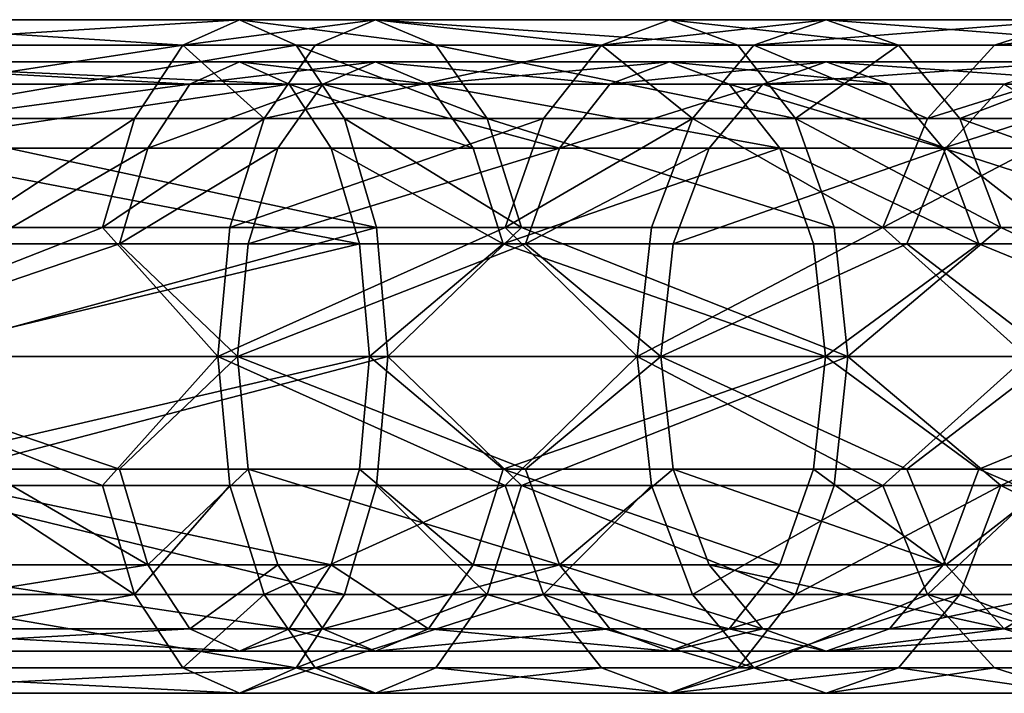
# Model space of a CAD drawing. Extents: x -475 to 85, y -56 to 321.
# Drawn here: x -107 to -72, y 94 to 118 of the extents above; entities that cross this region are included whole.
import ezdxf

# ---------------------------------------------------------------- set-up
doc = ezdxf.new("R2010")
doc.units = 0
doc.header["$MEASUREMENT"] = 0

msp = doc.modelspace()

# ---------------------------------------------------------------- linework, layer by layer
for points in [[(-100.834152, 117.082367, -1309.796997), (-114.915947, 117.995781, -1320.830933), (-116.510963, 117.082413, -1316.524902)], [(-98.811745, 117.99575, -1313.919922), (-114.915947, 117.995781, -1320.830933), (-100.834152, 117.082367, -1309.796997)], [(-98.811745, 117.99575, -1313.919922), (-113.320953, 117.082367, -1325.137939), (-114.915947, 117.995781, -1320.830933)], [(-96.789352, 117.082329, -1318.042969), (-113.320953, 117.082367, -1325.137939), (-98.811745, 117.99575, -1313.919922)], [(-93.965248, 117.995743, -1311.447998), (-98.811745, 117.99575, -1313.919922), (-100.834152, 117.082367, -1309.796997)], [(-93.965248, 117.995743, -1311.447998), (-100.834152, 117.082367, -1309.796997), (-96.116356, 117.082367, -1307.390015)], [(-91.814255, 117.082321, -1315.505005), (-98.811745, 117.99575, -1313.919922), (-93.965248, 117.995743, -1311.447998)], [(-91.814255, 117.082321, -1315.505005), (-96.789352, 117.082329, -1318.042969), (-98.811745, 117.99575, -1313.919922)], [(-85.918251, 117.082352, -1301.517944), (-93.965248, 117.995743, -1311.447998), (-96.116356, 117.082367, -1307.390015)], [(-83.489143, 117.995728, -1305.415039), (-93.965248, 117.995743, -1311.447998), (-85.918251, 117.082352, -1301.517944)], [(-81.060051, 117.082314, -1309.312988), (-91.814255, 117.082321, -1315.505005), (-93.965248, 117.995743, -1311.447998)], [(-81.060051, 117.082314, -1309.312988), (-93.965248, 117.995743, -1311.447998), (-83.489143, 117.995728, -1305.415039)], [(-77.914543, 117.99572, -1301.790039), (-83.489143, 117.995728, -1305.415039), (-85.918251, 117.082352, -1301.517944)], [(-77.914543, 117.99572, -1301.790039), (-85.918251, 117.082352, -1301.517944), (-80.491653, 117.082336, -1297.989014)], [(-75.337555, 117.082298, -1305.590942), (-81.060051, 117.082314, -1309.312988), (-83.489143, 117.995728, -1305.415039)], [(-75.337555, 117.082298, -1305.590942), (-83.489143, 117.995728, -1305.415039), (-77.914543, 117.99572, -1301.790039)], [(-69.105644, 117.995712, -1295.403931), (-77.914543, 117.99572, -1301.790039), (-80.491653, 117.082336, -1297.989014)], [(-69.105644, 117.995712, -1295.403931), (-80.491653, 117.082336, -1297.989014), (-71.916557, 117.082336, -1291.772949)], [(-66.294754, 117.082291, -1299.036011), (-75.337555, 117.082298, -1305.590942), (-77.914543, 117.99572, -1301.790039)], [(-66.294754, 117.082291, -1299.036011), (-77.914543, 117.99572, -1301.790039), (-69.105644, 117.995712, -1295.403931)], [(-63.002155, 117.995697, -1290.453979), (-69.105644, 117.995712, -1295.403931), (-71.916557, 117.082336, -1291.772949)], [(-63.002155, 117.995697, -1290.453979), (-71.916557, 117.082336, -1291.772949), (-65.975052, 117.082329, -1286.953979)], [(-100.834152, 117.082367, -1309.796997), (-116.510963, 117.082413, -1316.524902), (-117.862961, 114.481117, -1312.874023)], [(-100.834152, 117.082367, -1309.796997), (-117.862961, 114.481117, -1312.874023), (-102.548973, 114.481087, -1306.302002)], [(-96.789352, 117.082329, -1318.042969), (-111.968964, 114.481041, -1328.787964), (-113.320953, 117.082367, -1325.137939)], [(-95.07486, 114.48101, -1321.537964), (-111.968964, 114.481041, -1328.787964), (-96.789352, 117.082329, -1318.042969)], [(-97.939865, 114.481079, -1303.950928), (-100.834152, 117.082367, -1309.796997), (-102.548973, 114.481087, -1306.302002)], [(-96.116356, 117.082367, -1307.390015), (-100.834152, 117.082367, -1309.796997), (-97.939865, 114.481079, -1303.950928)], [(-85.918251, 117.082352, -1301.517944), (-96.116356, 117.082367, -1307.390015), (-97.939865, 114.481079, -1303.950928)], [(-85.918251, 117.082352, -1301.517944), (-97.939865, 114.481079, -1303.950928), (-87.977562, 114.481056, -1298.214966)], [(-89.990761, 114.481003, -1318.94397), (-95.07486, 114.48101, -1321.537964), (-96.789352, 117.082329, -1318.042969)], [(-89.990761, 114.481003, -1318.94397), (-96.789352, 117.082329, -1318.042969), (-91.814255, 117.082321, -1315.505005)], [(-79.000763, 114.48098, -1312.615967), (-89.990761, 114.481003, -1318.94397), (-91.814255, 117.082321, -1315.505005)], [(-79.000763, 114.48098, -1312.615967), (-91.814255, 117.082321, -1315.505005), (-81.060051, 117.082314, -1309.312988)], [(-82.67646, 114.481056, -1294.766968), (-85.918251, 117.082352, -1301.517944), (-87.977562, 114.481056, -1298.214966)], [(-80.491653, 117.082336, -1297.989014), (-85.918251, 117.082352, -1301.517944), (-82.67646, 114.481056, -1294.766968)], [(-74.299561, 114.481049, -1288.69397), (-80.491653, 117.082336, -1297.989014), (-82.67646, 114.481056, -1294.766968)], [(-75.337555, 117.082298, -1305.590942), (-79.000763, 114.48098, -1312.615967), (-81.060051, 117.082314, -1309.312988)], [(-71.916557, 117.082336, -1291.772949), (-80.491653, 117.082336, -1297.989014), (-74.299561, 114.481049, -1288.69397)], [(-73.152763, 114.480972, -1308.812988), (-79.000763, 114.48098, -1312.615967), (-75.337555, 117.082298, -1305.590942)], [(-66.294754, 117.082291, -1299.036011), (-73.152763, 114.480972, -1308.812988), (-75.337555, 117.082298, -1305.590942)], [(-65.975052, 117.082329, -1286.953979), (-71.916557, 117.082336, -1291.772949), (-74.299561, 114.481049, -1288.69397)], [(-65.975052, 117.082329, -1286.953979), (-74.299561, 114.481049, -1288.69397), (-68.495361, 114.481049, -1283.986938)], [(-63.911766, 114.480957, -1302.114014), (-73.152763, 114.480972, -1308.812988), (-66.294754, 117.082291, -1299.036011)], [(-114.915947, 116.495781, -1320.830933), (-100.581352, 115.696472, -1310.312988), (-116.311951, 115.696503, -1317.062988)], [(-114.915947, 116.495781, -1320.830933), (-98.811752, 116.49575, -1313.919922), (-100.581352, 115.696472, -1310.312988)], [(-113.520958, 115.696457, -1324.598999), (-97.042152, 115.696426, -1317.527954), (-114.915947, 116.495781, -1320.830933)], [(-114.915947, 116.495781, -1320.830933), (-97.042152, 115.696426, -1317.527954), (-98.811752, 116.49575, -1313.919922)], [(-98.811752, 116.49575, -1313.919922), (-93.965256, 116.495743, -1311.447998), (-100.581352, 115.696472, -1310.312988)], [(-100.581352, 115.696472, -1310.312988), (-93.965256, 116.495743, -1311.447998), (-95.847458, 115.696457, -1307.897949)], [(-97.042152, 115.696426, -1317.527954), (-92.083153, 115.696419, -1314.998047), (-98.811752, 116.49575, -1313.919922)], [(-98.811752, 116.49575, -1313.919922), (-92.083153, 115.696419, -1314.998047), (-93.965256, 116.495743, -1311.447998)], [(-93.965256, 116.495743, -1311.447998), (-85.614655, 115.696442, -1302.005981), (-95.847458, 115.696457, -1307.897949)], [(-92.083153, 115.696419, -1314.998047), (-83.489151, 116.495728, -1305.415039), (-93.965256, 116.495743, -1311.447998)], [(-93.965256, 116.495743, -1311.447998), (-83.489151, 116.495728, -1305.415039), (-85.614655, 115.696442, -1302.005981)], [(-92.083153, 115.696419, -1314.998047), (-81.363754, 115.696404, -1308.825928), (-83.489151, 116.495728, -1305.415039)], [(-83.489151, 116.495728, -1305.415039), (-77.914551, 116.49572, -1301.790039), (-85.614655, 115.696442, -1302.005981)], [(-85.614655, 115.696442, -1302.005981), (-77.914551, 116.49572, -1301.790039), (-80.169556, 115.696442, -1298.463989)], [(-81.363754, 115.696404, -1308.825928), (-75.659653, 115.696404, -1305.115967), (-83.489151, 116.495728, -1305.415039)], [(-83.489151, 116.495728, -1305.415039), (-75.659653, 115.696404, -1305.115967), (-77.914551, 116.49572, -1301.790039)], [(-77.914551, 116.49572, -1301.790039), (-69.105652, 116.495712, -1295.403931), (-80.169556, 115.696442, -1298.463989)], [(-80.169556, 115.696442, -1298.463989), (-69.105652, 116.495712, -1295.403931), (-71.565155, 115.696426, -1292.227051)], [(-75.659653, 115.696404, -1305.115967), (-66.646057, 115.696388, -1298.582031), (-77.914551, 116.49572, -1301.790039)], [(-77.914551, 116.49572, -1301.790039), (-66.646057, 115.696388, -1298.582031), (-69.105652, 116.495712, -1295.403931)], [(-116.311951, 115.696503, -1317.062988), (-100.581352, 115.696472, -1310.312988), (-117.494957, 113.420418, -1313.869019)], [(-117.494957, 113.420418, -1313.869019), (-100.581352, 115.696472, -1310.312988), (-102.081963, 113.420387, -1307.253906)], [(-112.337959, 113.420349, -1327.793945), (-97.042152, 115.696426, -1317.527954), (-113.520958, 115.696457, -1324.598999)], [(-112.337959, 113.420349, -1327.793945), (-95.542061, 113.420311, -1320.585938), (-97.042152, 115.696426, -1317.527954)], [(-100.581352, 115.696472, -1310.312988), (-95.847458, 115.696457, -1307.897949), (-102.081963, 113.420387, -1307.253906)], [(-102.081963, 113.420387, -1307.253906), (-95.847458, 115.696457, -1307.897949), (-97.443062, 113.42038, -1304.887939)], [(-95.847458, 115.696457, -1307.897949), (-87.416565, 113.420357, -1299.11499), (-97.443062, 113.42038, -1304.887939)], [(-95.542061, 113.420311, -1320.585938), (-90.487564, 113.420303, -1318.006958), (-97.042152, 115.696426, -1317.527954)], [(-97.042152, 115.696426, -1317.527954), (-90.487564, 113.420303, -1318.006958), (-92.083153, 115.696419, -1314.998047)], [(-95.847458, 115.696457, -1307.897949), (-85.614655, 115.696442, -1302.005981), (-87.416565, 113.420357, -1299.11499)], [(-90.487564, 113.420303, -1318.006958), (-79.561859, 113.420288, -1311.715942), (-92.083153, 115.696419, -1314.998047)], [(-92.083153, 115.696419, -1314.998047), (-79.561859, 113.420288, -1311.715942), (-81.363754, 115.696404, -1308.825928)], [(-85.614655, 115.696442, -1302.005981), (-80.169556, 115.696442, -1298.463989), (-87.416565, 113.420357, -1299.11499)], [(-87.416565, 113.420357, -1299.11499), (-80.169556, 115.696442, -1298.463989), (-82.081161, 113.420357, -1295.64502)], [(-80.169556, 115.696442, -1298.463989), (-73.650261, 113.420349, -1289.532959), (-82.081161, 113.420357, -1295.64502)], [(-79.561859, 113.420288, -1311.715942), (-73.747963, 113.42028, -1307.936035), (-81.363754, 115.696404, -1308.825928)], [(-81.363754, 115.696404, -1308.825928), (-73.747963, 113.42028, -1307.936035), (-75.659653, 115.696404, -1305.115967)], [(-80.169556, 115.696442, -1298.463989), (-71.565155, 115.696426, -1292.227051), (-73.650261, 113.420349, -1289.532959)], [(-73.747963, 113.42028, -1307.936035), (-66.646057, 115.696388, -1298.582031), (-75.659653, 115.696404, -1305.115967)], [(-73.747963, 113.42028, -1307.936035), (-64.560974, 113.420273, -1301.274902), (-66.646057, 115.696388, -1298.582031)], [(-71.565155, 115.696426, -1292.227051), (-67.808762, 113.420341, -1284.794922), (-73.650261, 113.420349, -1289.532959)], [(-102.548973, 114.481087, -1306.302002), (-117.862961, 114.481117, -1312.874023), (-115.40799, 105.995827, -1308.164917)], [(-102.548973, 114.481087, -1306.302002), (-115.40799, 105.995827, -1308.164917), (-103.693977, 110.588013, -1303.967041)], [(-93.929375, 110.587898, -1323.874023), (-111.065979, 110.587929, -1331.228027), (-111.968964, 114.481041, -1328.787964)], [(-93.929375, 110.587898, -1323.874023), (-111.968964, 114.481041, -1328.787964), (-95.07486, 114.48101, -1321.537964)], [(-97.939865, 114.481079, -1303.950928), (-102.548973, 114.481087, -1306.302002), (-103.693977, 110.588013, -1303.967041)], [(-97.939865, 114.481079, -1303.950928), (-103.693977, 110.588013, -1303.967041), (-99.158379, 110.587997, -1301.652954)], [(-87.977562, 114.481056, -1298.214966), (-97.939865, 114.481079, -1303.950928), (-99.158379, 110.587997, -1301.652954)], [(-87.977562, 114.481056, -1298.214966), (-99.158379, 110.587997, -1301.652954), (-89.353577, 110.587982, -1296.006958)], [(-88.772278, 110.587891, -1321.24292), (-95.07486, 114.48101, -1321.537964), (-89.990761, 114.481003, -1318.94397)], [(-88.772278, 110.587891, -1321.24292), (-93.929375, 110.587898, -1323.874023), (-95.07486, 114.48101, -1321.537964)], [(-77.624779, 110.587868, -1314.823975), (-88.772278, 110.587891, -1321.24292), (-89.990761, 114.481003, -1318.94397)], [(-77.624779, 110.587868, -1314.823975), (-89.990761, 114.481003, -1318.94397), (-79.000763, 114.48098, -1312.615967)], [(-82.67646, 114.481056, -1294.766968), (-87.977562, 114.481056, -1298.214966), (-89.353577, 110.587982, -1296.006958)], [(-82.67646, 114.481056, -1294.766968), (-89.353577, 110.587982, -1296.006958), (-84.136276, 110.587967, -1292.614014)], [(-75.891777, 110.587967, -1286.636963), (-82.67646, 114.481056, -1294.766968), (-84.136276, 110.587967, -1292.614014)], [(-74.299561, 114.481049, -1288.69397), (-82.67646, 114.481056, -1294.766968), (-75.891777, 110.587967, -1286.636963)], [(-71.692978, 110.58786, -1310.965942), (-77.624779, 110.587868, -1314.823975), (-79.000763, 114.48098, -1312.615967)], [(-71.692978, 110.58786, -1310.965942), (-79.000763, 114.48098, -1312.615967), (-73.152763, 114.480972, -1308.812988)], [(-68.495361, 114.481049, -1283.986938), (-75.891777, 110.587967, -1286.636963), (-70.179474, 110.587959, -1282.003906)], [(-68.495361, 114.481049, -1283.986938), (-74.299561, 114.481049, -1288.69397), (-75.891777, 110.587967, -1286.636963)], [(-62.319481, 110.587852, -1304.171021), (-73.152763, 114.480972, -1308.812988), (-63.911766, 114.480957, -1302.114014)], [(-62.319481, 110.587852, -1304.171021), (-71.692978, 110.58786, -1310.965942), (-73.152763, 114.480972, -1308.812988)], [(-117.494957, 113.420418, -1313.869019), (-102.081963, 113.420387, -1307.253906), (-114.852989, 105.995827, -1309.55896)], [(-114.852989, 105.995827, -1309.55896), (-102.081963, 113.420387, -1307.253906), (-103.083977, 110.014, -1305.210938)], [(-112.337959, 113.420349, -1327.793945), (-94.53968, 110.013901, -1322.628906), (-95.542061, 113.420311, -1320.585938)], [(-111.546967, 110.013939, -1329.927979), (-94.53968, 110.013901, -1322.628906), (-112.337959, 113.420349, -1327.793945)], [(-102.081963, 113.420387, -1307.253906), (-97.443062, 113.42038, -1304.887939), (-103.083977, 110.014, -1305.210938)], [(-103.083977, 110.014, -1305.210938), (-97.443062, 113.42038, -1304.887939), (-98.509178, 110.013992, -1302.876953)], [(-97.443062, 113.42038, -1304.887939), (-87.416565, 113.420357, -1299.11499), (-98.509178, 110.013992, -1302.876953)], [(-98.509178, 110.013992, -1302.876953), (-87.416565, 113.420357, -1299.11499), (-88.620575, 110.013977, -1297.182983)], [(-94.53968, 110.013901, -1322.628906), (-89.421379, 110.013893, -1320.017944), (-95.542061, 113.420311, -1320.585938)], [(-95.542061, 113.420311, -1320.585938), (-89.421379, 110.013893, -1320.017944), (-90.487564, 113.420303, -1318.006958)], [(-89.421379, 110.013893, -1320.017944), (-79.561859, 113.420288, -1311.715942), (-90.487564, 113.420303, -1318.006958)], [(-89.421379, 110.013893, -1320.017944), (-78.35788, 110.013878, -1313.647949), (-79.561859, 113.420288, -1311.715942)], [(-87.416565, 113.420357, -1299.11499), (-82.081161, 113.420357, -1295.64502), (-88.620575, 110.013977, -1297.182983)], [(-88.620575, 110.013977, -1297.182983), (-82.081161, 113.420357, -1295.64502), (-83.358574, 110.013969, -1293.760986)], [(-82.081161, 113.420357, -1295.64502), (-73.650261, 113.420349, -1289.532959), (-83.358574, 110.013969, -1293.760986)], [(-83.358574, 110.013969, -1293.760986), (-73.650261, 113.420349, -1289.532959), (-75.04348, 110.013962, -1287.73291)], [(-78.35788, 110.013878, -1313.647949), (-72.47068, 110.01387, -1309.81897), (-79.561859, 113.420288, -1311.715942)], [(-79.561859, 113.420288, -1311.715942), (-72.47068, 110.01387, -1309.81897), (-73.747963, 113.42028, -1307.936035)], [(-73.650261, 113.420349, -1289.532959), (-69.28228, 110.013947, -1283.060913), (-75.04348, 110.013962, -1287.73291)], [(-73.747963, 113.42028, -1307.936035), (-63.167782, 110.013863, -1303.074951), (-64.560974, 113.420273, -1301.274902)], [(-72.47068, 110.01387, -1309.81897), (-63.167782, 110.013863, -1303.074951), (-73.747963, 113.42028, -1307.936035)], [(-73.650261, 113.420349, -1289.532959), (-67.808762, 113.420341, -1284.794922), (-69.28228, 110.013947, -1283.060913)], [(-103.693977, 110.588013, -1303.967041), (-115.40799, 105.995827, -1308.164917), (-99.586189, 105.995796, -1300.844971)], [(-93.929375, 110.587898, -1323.874023), (-110.748993, 105.995728, -1332.083984), (-111.065979, 110.587929, -1331.228027)], [(-93.929375, 110.587898, -1323.874023), (-93.527092, 105.995689, -1324.69397), (-110.748993, 105.995728, -1332.083984)], [(-99.158379, 110.587997, -1301.652954), (-103.693977, 110.588013, -1303.967041), (-99.586189, 105.995796, -1300.844971)], [(-89.353577, 110.587982, -1296.006958), (-99.158379, 110.587997, -1301.652954), (-99.586189, 105.995796, -1300.844971)], [(-89.353577, 110.587982, -1296.006958), (-99.586189, 105.995796, -1300.844971), (-84.648895, 105.995781, -1291.85791)], [(-88.772278, 110.587891, -1321.24292), (-93.527092, 105.995689, -1324.69397), (-93.929375, 110.587898, -1323.874023)], [(-88.772278, 110.587891, -1321.24292), (-77.141693, 105.995667, -1315.598877), (-93.527092, 105.995689, -1324.69397)], [(-84.136276, 110.587967, -1292.614014), (-89.353577, 110.587982, -1296.006958), (-84.648895, 105.995781, -1291.85791)], [(-77.624779, 110.587868, -1314.823975), (-77.141693, 105.995667, -1315.598877), (-88.772278, 110.587891, -1321.24292)], [(-75.891777, 110.587967, -1286.636963), (-84.648895, 105.995781, -1291.85791), (-70.77079, 105.995773, -1281.307983)], [(-75.891777, 110.587967, -1286.636963), (-84.136276, 110.587967, -1292.614014), (-84.648895, 105.995781, -1291.85791)], [(-71.692978, 110.58786, -1310.965942), (-77.141693, 105.995667, -1315.598877), (-77.624779, 110.587868, -1314.823975)], [(-71.692978, 110.58786, -1310.965942), (-61.760395, 105.995651, -1304.892944), (-77.141693, 105.995667, -1315.598877)], [(-70.179474, 110.587959, -1282.003906), (-75.891777, 110.587967, -1286.636963), (-70.77079, 105.995773, -1281.307983)], [(-62.319481, 110.587852, -1304.171021), (-61.760395, 105.995651, -1304.892944), (-71.692978, 110.58786, -1310.965942)], [(-114.852989, 105.995827, -1309.55896), (-103.083977, 110.014, -1305.210938), (-98.883591, 105.995796, -1302.170898)], [(-111.26899, 105.995743, -1330.677002), (-94.53968, 110.013901, -1322.628906), (-111.546967, 110.013939, -1329.927979)], [(-94.187691, 105.995697, -1323.346924), (-94.53968, 110.013901, -1322.628906), (-111.26899, 105.995743, -1330.677002)], [(-103.083977, 110.014, -1305.210938), (-98.509178, 110.013992, -1302.876953), (-98.883591, 105.995796, -1302.170898)], [(-98.509178, 110.013992, -1302.876953), (-88.620575, 110.013977, -1297.182983), (-98.883591, 105.995796, -1302.170898)], [(-98.883591, 105.995796, -1302.170898), (-88.620575, 110.013977, -1297.182983), (-83.807091, 105.995773, -1293.099976)], [(-94.187691, 105.995697, -1323.346924), (-89.421379, 110.013893, -1320.017944), (-94.53968, 110.013901, -1322.628906)], [(-77.935089, 105.995667, -1314.325928), (-89.421379, 110.013893, -1320.017944), (-94.187691, 105.995697, -1323.346924)], [(-77.935089, 105.995667, -1314.325928), (-78.35788, 110.013878, -1313.647949), (-89.421379, 110.013893, -1320.017944)], [(-88.620575, 110.013977, -1297.182983), (-83.358574, 110.013969, -1293.760986), (-83.807091, 105.995773, -1293.099976)], [(-83.358574, 110.013969, -1293.760986), (-75.04348, 110.013962, -1287.73291), (-83.807091, 105.995773, -1293.099976)], [(-83.807091, 105.995773, -1293.099976), (-75.04348, 110.013962, -1287.73291), (-69.79969, 105.995758, -1282.450928)], [(-77.935089, 105.995667, -1314.325928), (-72.47068, 110.01387, -1309.81897), (-78.35788, 110.013878, -1313.647949)], [(-62.678596, 105.995659, -1303.706909), (-72.47068, 110.01387, -1309.81897), (-77.935089, 105.995667, -1314.325928)], [(-75.04348, 110.013962, -1287.73291), (-69.28228, 110.013947, -1283.060913), (-69.79969, 105.995758, -1282.450928)], [(-62.678596, 105.995659, -1303.706909), (-63.167782, 110.013863, -1303.074951), (-72.47068, 110.01387, -1309.81897)], [(-102.549026, 97.51049, -1306.30188), (-115.40799, 105.995827, -1308.164917), (-117.863022, 97.510521, -1312.873901)], [(-114.852989, 105.995827, -1309.55896), (-102.082024, 98.571182, -1307.253906), (-117.495033, 98.57122, -1313.868896)], [(-103.694008, 101.403603, -1303.966919), (-115.40799, 105.995827, -1308.164917), (-102.549026, 97.51049, -1306.30188)], [(-103.694008, 101.403603, -1303.966919), (-99.586189, 105.995796, -1300.844971), (-115.40799, 105.995827, -1308.164917)], [(-114.852989, 105.995827, -1309.55896), (-103.084007, 101.9776, -1305.210938), (-102.082024, 98.571182, -1307.253906)], [(-98.883591, 105.995796, -1302.170898), (-103.084007, 101.9776, -1305.210938), (-114.852989, 105.995827, -1309.55896)], [(-111.26899, 105.995743, -1330.677002), (-111.546997, 101.977539, -1329.927979), (-94.187691, 105.995697, -1323.346924)], [(-111.546997, 101.977539, -1329.927979), (-94.539711, 101.977501, -1322.628906), (-94.187691, 105.995697, -1323.346924)], [(-111.06601, 101.403526, -1331.227905), (-110.748993, 105.995728, -1332.083984), (-93.527092, 105.995689, -1324.69397)], [(-93.929405, 101.403503, -1323.873901), (-111.06601, 101.403526, -1331.227905), (-93.527092, 105.995689, -1324.69397)], [(-99.158409, 101.403587, -1301.652954), (-99.586189, 105.995796, -1300.844971), (-103.694008, 101.403603, -1303.966919)], [(-98.883591, 105.995796, -1302.170898), (-98.509209, 101.977592, -1302.876953), (-103.084007, 101.9776, -1305.210938)], [(-89.353607, 101.40358, -1296.006958), (-99.586189, 105.995796, -1300.844971), (-99.158409, 101.403587, -1301.652954)], [(-89.353607, 101.40358, -1296.006958), (-84.648895, 105.995781, -1291.85791), (-99.586189, 105.995796, -1300.844971)], [(-98.883591, 105.995796, -1302.170898), (-88.620605, 101.977577, -1297.182983), (-98.509209, 101.977592, -1302.876953)], [(-83.807091, 105.995773, -1293.099976), (-88.620605, 101.977577, -1297.182983), (-98.883591, 105.995796, -1302.170898)], [(-94.539711, 101.977501, -1322.628906), (-89.42141, 101.977493, -1320.017944), (-94.187691, 105.995697, -1323.346924)], [(-94.187691, 105.995697, -1323.346924), (-89.42141, 101.977493, -1320.017944), (-77.935089, 105.995667, -1314.325928)], [(-88.772308, 101.403488, -1321.24292), (-93.929405, 101.403503, -1323.873901), (-93.527092, 105.995689, -1324.69397)], [(-88.772308, 101.403488, -1321.24292), (-93.527092, 105.995689, -1324.69397), (-77.141693, 105.995667, -1315.598877)], [(-89.42141, 101.977493, -1320.017944), (-78.35791, 101.977478, -1313.647949), (-77.935089, 105.995667, -1314.325928)], [(-84.136307, 101.403572, -1292.613892), (-84.648895, 105.995781, -1291.85791), (-89.353607, 101.40358, -1296.006958)], [(-77.624809, 101.403473, -1314.823975), (-88.772308, 101.403488, -1321.24292), (-77.141693, 105.995667, -1315.598877)], [(-83.807091, 105.995773, -1293.099976), (-83.358604, 101.97757, -1293.760986), (-88.620605, 101.977577, -1297.182983)], [(-75.891808, 101.403557, -1286.636963), (-70.77079, 105.995773, -1281.307983), (-84.648895, 105.995781, -1291.85791)], [(-75.891808, 101.403557, -1286.636963), (-84.648895, 105.995781, -1291.85791), (-84.136307, 101.403572, -1292.613892)], [(-69.79969, 105.995758, -1282.450928), (-75.04351, 101.977562, -1287.73291), (-83.807091, 105.995773, -1293.099976)], [(-83.807091, 105.995773, -1293.099976), (-75.04351, 101.977562, -1287.73291), (-83.358604, 101.97757, -1293.760986)], [(-78.35791, 101.977478, -1313.647949), (-72.470711, 101.97747, -1309.81897), (-77.935089, 105.995667, -1314.325928)], [(-77.935089, 105.995667, -1314.325928), (-72.470711, 101.97747, -1309.81897), (-62.678596, 105.995659, -1303.706909)], [(-71.693008, 101.403473, -1310.965942), (-77.624809, 101.403473, -1314.823975), (-77.141693, 105.995667, -1315.598877)], [(-71.693008, 101.403473, -1310.965942), (-77.141693, 105.995667, -1315.598877), (-61.760395, 105.995651, -1304.892944)], [(-70.179504, 101.403557, -1282.003906), (-70.77079, 105.995773, -1281.307983), (-75.891808, 101.403557, -1286.636963)], [(-69.79969, 105.995758, -1282.450928), (-69.28231, 101.977547, -1283.060913), (-75.04351, 101.977562, -1287.73291)], [(-72.470711, 101.97747, -1309.81897), (-63.167812, 101.977463, -1303.074951), (-62.678596, 105.995659, -1303.706909)], [(-62.319511, 101.403458, -1304.170898), (-71.693008, 101.403473, -1310.965942), (-61.760395, 105.995651, -1304.892944)], [(-112.33802, 98.571152, -1327.793945), (-95.542122, 98.571114, -1320.585938), (-111.546997, 101.977539, -1329.927979)], [(-111.546997, 101.977539, -1329.927979), (-95.542122, 98.571114, -1320.585938), (-94.539711, 101.977501, -1322.628906)], [(-103.084007, 101.9776, -1305.210938), (-98.509209, 101.977592, -1302.876953), (-102.082024, 98.571182, -1307.253906)], [(-102.082024, 98.571182, -1307.253906), (-98.509209, 101.977592, -1302.876953), (-97.443123, 98.571175, -1304.887939)], [(-98.509209, 101.977592, -1302.876953), (-87.416626, 98.571159, -1299.11499), (-97.443123, 98.571175, -1304.887939)], [(-98.509209, 101.977592, -1302.876953), (-88.620605, 101.977577, -1297.182983), (-87.416626, 98.571159, -1299.11499)], [(-95.542122, 98.571114, -1320.585938), (-90.487625, 98.571106, -1318.006958), (-94.539711, 101.977501, -1322.628906)], [(-94.539711, 101.977501, -1322.628906), (-90.487625, 98.571106, -1318.006958), (-89.42141, 101.977493, -1320.017944)], [(-90.487625, 98.571106, -1318.006958), (-79.56192, 98.571091, -1311.715942), (-89.42141, 101.977493, -1320.017944)], [(-89.42141, 101.977493, -1320.017944), (-79.56192, 98.571091, -1311.715942), (-78.35791, 101.977478, -1313.647949)], [(-88.620605, 101.977577, -1297.182983), (-83.358604, 101.97757, -1293.760986), (-87.416626, 98.571159, -1299.11499)], [(-87.416626, 98.571159, -1299.11499), (-83.358604, 101.97757, -1293.760986), (-82.081223, 98.571152, -1295.644897)], [(-83.358604, 101.97757, -1293.760986), (-73.650322, 98.571144, -1289.532959), (-82.081223, 98.571152, -1295.644897)], [(-83.358604, 101.97757, -1293.760986), (-75.04351, 101.977562, -1287.73291), (-73.650322, 98.571144, -1289.532959)], [(-79.56192, 98.571091, -1311.715942), (-73.748024, 98.571083, -1307.935913), (-78.35791, 101.977478, -1313.647949)], [(-78.35791, 101.977478, -1313.647949), (-73.748024, 98.571083, -1307.935913), (-72.470711, 101.97747, -1309.81897)], [(-75.04351, 101.977562, -1287.73291), (-69.28231, 101.977547, -1283.060913), (-73.650322, 98.571144, -1289.532959)], [(-73.748024, 98.571083, -1307.935913), (-64.56102, 98.571075, -1301.274902), (-72.470711, 101.97747, -1309.81897)], [(-73.650322, 98.571144, -1289.532959), (-69.28231, 101.977547, -1283.060913), (-67.808823, 98.571144, -1284.794922)], [(-72.470711, 101.97747, -1309.81897), (-64.56102, 98.571075, -1301.274902), (-63.167812, 101.977463, -1303.074951)], [(-95.074921, 97.510406, -1321.537842), (-111.969017, 97.510445, -1328.787842), (-111.06601, 101.403526, -1331.227905)], [(-95.074921, 97.510406, -1321.537842), (-111.06601, 101.403526, -1331.227905), (-93.929405, 101.403503, -1323.873901)], [(-99.158409, 101.403587, -1301.652954), (-103.694008, 101.403603, -1303.966919), (-102.549026, 97.51049, -1306.30188)], [(-99.158409, 101.403587, -1301.652954), (-102.549026, 97.51049, -1306.30188), (-97.939926, 97.510483, -1303.950928)], [(-89.353607, 101.40358, -1296.006958), (-99.158409, 101.403587, -1301.652954), (-97.939926, 97.510483, -1303.950928)], [(-89.353607, 101.40358, -1296.006958), (-97.939926, 97.510483, -1303.950928), (-87.977623, 97.510468, -1298.214844)], [(-89.990822, 97.510399, -1318.943848), (-95.074921, 97.510406, -1321.537842), (-93.929405, 101.403503, -1323.873901)], [(-89.990822, 97.510399, -1318.943848), (-93.929405, 101.403503, -1323.873901), (-88.772308, 101.403488, -1321.24292)], [(-79.000824, 97.510384, -1312.615967), (-89.990822, 97.510399, -1318.943848), (-88.772308, 101.403488, -1321.24292)], [(-84.136307, 101.403572, -1292.613892), (-89.353607, 101.40358, -1296.006958), (-87.977623, 97.510468, -1298.214844)], [(-79.000824, 97.510384, -1312.615967), (-88.772308, 101.403488, -1321.24292), (-77.624809, 101.403473, -1314.823975)], [(-84.136307, 101.403572, -1292.613892), (-87.977623, 97.510468, -1298.214844), (-82.676521, 97.51046, -1294.766846)], [(-75.891808, 101.403557, -1286.636963), (-84.136307, 101.403572, -1292.613892), (-82.676521, 97.51046, -1294.766846)], [(-75.891808, 101.403557, -1286.636963), (-82.676521, 97.51046, -1294.766846), (-74.299622, 97.510452, -1288.693848)], [(-71.693008, 101.403473, -1310.965942), (-79.000824, 97.510384, -1312.615967), (-77.624809, 101.403473, -1314.823975)], [(-73.152824, 97.510376, -1308.812988), (-79.000824, 97.510384, -1312.615967), (-71.693008, 101.403473, -1310.965942)], [(-70.179504, 101.403557, -1282.003906), (-75.891808, 101.403557, -1286.636963), (-74.299622, 97.510452, -1288.693848)], [(-70.179504, 101.403557, -1282.003906), (-74.299622, 97.510452, -1288.693848), (-68.495422, 97.510452, -1283.986938)], [(-63.911827, 97.510368, -1302.113892), (-73.152824, 97.510376, -1308.812988), (-71.693008, 101.403473, -1310.965942)], [(-63.911827, 97.510368, -1302.113892), (-71.693008, 101.403473, -1310.965942), (-62.319511, 101.403458, -1304.170898)], [(-117.495033, 98.57122, -1313.868896), (-102.082024, 98.571182, -1307.253906), (-116.312027, 96.295105, -1317.062988)], [(-116.312027, 96.295105, -1317.062988), (-102.082024, 98.571182, -1307.253906), (-100.581429, 96.295067, -1310.312988)], [(-113.521027, 96.295067, -1324.598877), (-97.042229, 96.295029, -1317.527954), (-112.33802, 98.571152, -1327.793945)], [(-112.33802, 98.571152, -1327.793945), (-97.042229, 96.295029, -1317.527954), (-95.542122, 98.571114, -1320.585938)], [(-102.082024, 98.571182, -1307.253906), (-97.443123, 98.571175, -1304.887939), (-100.581429, 96.295067, -1310.312988)], [(-100.581429, 96.295067, -1310.312988), (-97.443123, 98.571175, -1304.887939), (-95.847534, 96.295059, -1307.897949)], [(-97.443123, 98.571175, -1304.887939), (-87.416626, 98.571159, -1299.11499), (-95.847534, 96.295059, -1307.897949)], [(-97.042229, 96.295029, -1317.527954), (-92.083229, 96.295021, -1314.997925), (-95.542122, 98.571114, -1320.585938)], [(-95.847534, 96.295059, -1307.897949), (-87.416626, 98.571159, -1299.11499), (-85.614731, 96.295044, -1302.005859)], [(-95.542122, 98.571114, -1320.585938), (-92.083229, 96.295021, -1314.997925), (-90.487625, 98.571106, -1318.006958)], [(-92.083229, 96.295021, -1314.997925), (-81.363831, 96.295006, -1308.825928), (-90.487625, 98.571106, -1318.006958)], [(-90.487625, 98.571106, -1318.006958), (-81.363831, 96.295006, -1308.825928), (-79.56192, 98.571091, -1311.715942)], [(-87.416626, 98.571159, -1299.11499), (-80.169632, 96.295036, -1298.463867), (-85.614731, 96.295044, -1302.005859)], [(-87.416626, 98.571159, -1299.11499), (-82.081223, 98.571152, -1295.644897), (-80.169632, 96.295036, -1298.463867)], [(-82.081223, 98.571152, -1295.644897), (-71.565231, 96.295029, -1292.226929), (-80.169632, 96.295036, -1298.463867)], [(-82.081223, 98.571152, -1295.644897), (-73.650322, 98.571144, -1289.532959), (-71.565231, 96.295029, -1292.226929)], [(-81.363831, 96.295006, -1308.825928), (-73.748024, 98.571083, -1307.935913), (-79.56192, 98.571091, -1311.715942)], [(-81.363831, 96.295006, -1308.825928), (-75.659729, 96.294998, -1305.115967), (-73.748024, 98.571083, -1307.935913)], [(-75.659729, 96.294998, -1305.115967), (-64.56102, 98.571075, -1301.274902), (-73.748024, 98.571083, -1307.935913)], [(-75.659729, 96.294998, -1305.115967), (-66.646133, 96.294991, -1298.581909), (-64.56102, 98.571075, -1301.274902)], [(-73.650322, 98.571144, -1289.532959), (-67.808823, 98.571144, -1284.794922), (-71.565231, 96.295029, -1292.226929)], [(-71.565231, 96.295029, -1292.226929), (-67.808823, 98.571144, -1284.794922), (-65.603531, 96.295029, -1287.390869)], [(-102.549026, 97.51049, -1306.30188), (-117.863022, 97.510521, -1312.873901), (-116.511032, 94.909203, -1316.524902)], [(-102.549026, 97.51049, -1306.30188), (-116.511032, 94.909203, -1316.524902), (-100.834229, 94.909172, -1309.796875)], [(-96.789429, 94.909126, -1318.042969), (-113.32103, 94.909164, -1325.137939), (-111.969017, 97.510445, -1328.787842)], [(-96.789429, 94.909126, -1318.042969), (-111.969017, 97.510445, -1328.787842), (-95.074921, 97.510406, -1321.537842)], [(-97.939926, 97.510483, -1303.950928), (-102.549026, 97.51049, -1306.30188), (-100.834229, 94.909172, -1309.796875)], [(-97.939926, 97.510483, -1303.950928), (-100.834229, 94.909172, -1309.796875), (-96.116432, 94.909164, -1307.389893)], [(-87.977623, 97.510468, -1298.214844), (-97.939926, 97.510483, -1303.950928), (-96.116432, 94.909164, -1307.389893)], [(-89.990822, 97.510399, -1318.943848), (-96.789429, 94.909126, -1318.042969), (-95.074921, 97.510406, -1321.537842)], [(-91.814331, 94.909119, -1315.504883), (-96.789429, 94.909126, -1318.042969), (-89.990822, 97.510399, -1318.943848)], [(-87.977623, 97.510468, -1298.214844), (-96.116432, 94.909164, -1307.389893), (-85.918327, 94.909149, -1301.517944)], [(-81.060127, 94.909103, -1309.312988), (-91.814331, 94.909119, -1315.504883), (-89.990822, 97.510399, -1318.943848)], [(-81.060127, 94.909103, -1309.312988), (-89.990822, 97.510399, -1318.943848), (-79.000824, 97.510384, -1312.615967)], [(-80.49173, 94.909142, -1297.988892), (-87.977623, 97.510468, -1298.214844), (-85.918327, 94.909149, -1301.517944)], [(-82.676521, 97.51046, -1294.766846), (-87.977623, 97.510468, -1298.214844), (-80.49173, 94.909142, -1297.988892)], [(-74.299622, 97.510452, -1288.693848), (-82.676521, 97.51046, -1294.766846), (-80.49173, 94.909142, -1297.988892)], [(-73.152824, 97.510376, -1308.812988), (-81.060127, 94.909103, -1309.312988), (-79.000824, 97.510384, -1312.615967)], [(-75.337631, 94.909096, -1305.590942), (-81.060127, 94.909103, -1309.312988), (-73.152824, 97.510376, -1308.812988)], [(-74.299622, 97.510452, -1288.693848), (-80.49173, 94.909142, -1297.988892), (-71.916634, 94.909134, -1291.772949)], [(-66.29483, 94.909088, -1299.035889), (-75.337631, 94.909096, -1305.590942), (-73.152824, 97.510376, -1308.812988)], [(-65.975143, 94.909126, -1286.953857), (-74.299622, 97.510452, -1288.693848), (-71.916634, 94.909134, -1291.772949)], [(-68.495422, 97.510452, -1283.986938), (-74.299622, 97.510452, -1288.693848), (-65.975143, 94.909126, -1286.953857)], [(-66.29483, 94.909088, -1299.035889), (-73.152824, 97.510376, -1308.812988), (-63.911827, 97.510368, -1302.113892)], [(-116.312027, 96.295105, -1317.062988), (-100.581429, 96.295067, -1310.312988), (-114.916031, 95.495781, -1320.830933)], [(-114.916031, 95.495781, -1320.830933), (-98.811829, 95.49575, -1313.919922), (-113.521027, 96.295067, -1324.598877)], [(-114.916031, 95.495781, -1320.830933), (-100.581429, 96.295067, -1310.312988), (-98.811829, 95.49575, -1313.919922)], [(-113.521027, 96.295067, -1324.598877), (-98.811829, 95.49575, -1313.919922), (-97.042229, 96.295029, -1317.527954)], [(-100.581429, 96.295067, -1310.312988), (-95.847534, 96.295059, -1307.897949), (-98.811829, 95.49575, -1313.919922)], [(-98.811829, 95.49575, -1313.919922), (-95.847534, 96.295059, -1307.897949), (-93.965332, 95.495743, -1311.447876)], [(-98.811829, 95.49575, -1313.919922), (-93.965332, 95.495743, -1311.447876), (-97.042229, 96.295029, -1317.527954)], [(-97.042229, 96.295029, -1317.527954), (-93.965332, 95.495743, -1311.447876), (-92.083229, 96.295021, -1314.997925)], [(-95.847534, 96.295059, -1307.897949), (-85.614731, 96.295044, -1302.005859), (-93.965332, 95.495743, -1311.447876)], [(-93.965332, 95.495743, -1311.447876), (-85.614731, 96.295044, -1302.005859), (-83.489227, 95.495728, -1305.414917)], [(-93.965332, 95.495743, -1311.447876), (-83.489227, 95.495728, -1305.414917), (-92.083229, 96.295021, -1314.997925)], [(-92.083229, 96.295021, -1314.997925), (-83.489227, 95.495728, -1305.414917), (-81.363831, 96.295006, -1308.825928)], [(-85.614731, 96.295044, -1302.005859), (-80.169632, 96.295036, -1298.463867), (-83.489227, 95.495728, -1305.414917)], [(-83.489227, 95.495728, -1305.414917), (-80.169632, 96.295036, -1298.463867), (-77.914627, 95.49572, -1301.789917)], [(-83.489227, 95.495728, -1305.414917), (-77.914627, 95.49572, -1301.789917), (-81.363831, 96.295006, -1308.825928)], [(-81.363831, 96.295006, -1308.825928), (-77.914627, 95.49572, -1301.789917), (-75.659729, 96.294998, -1305.115967)], [(-80.169632, 96.295036, -1298.463867), (-71.565231, 96.295029, -1292.226929), (-77.914627, 95.49572, -1301.789917)], [(-77.914627, 95.49572, -1301.789917), (-71.565231, 96.295029, -1292.226929), (-69.105728, 95.495712, -1295.403931)], [(-77.914627, 95.49572, -1301.789917), (-66.646133, 96.294991, -1298.581909), (-75.659729, 96.294998, -1305.115967)], [(-77.914627, 95.49572, -1301.789917), (-69.105728, 95.495712, -1295.403931), (-66.646133, 96.294991, -1298.581909)], [(-71.565231, 96.295029, -1292.226929), (-65.603531, 96.295029, -1287.390869), (-69.105728, 95.495712, -1295.403931)], [(-98.811836, 93.99575, -1313.919922), (-116.511032, 94.909203, -1316.524902), (-114.916039, 93.995781, -1320.830933)], [(-100.834229, 94.909172, -1309.796875), (-116.511032, 94.909203, -1316.524902), (-98.811836, 93.99575, -1313.919922)], [(-96.789429, 94.909126, -1318.042969), (-114.916039, 93.995781, -1320.830933), (-113.32103, 94.909164, -1325.137939)], [(-98.811836, 93.99575, -1313.919922), (-114.916039, 93.995781, -1320.830933), (-96.789429, 94.909126, -1318.042969)], [(-96.116432, 94.909164, -1307.389893), (-100.834229, 94.909172, -1309.796875), (-98.811836, 93.99575, -1313.919922)], [(-96.116432, 94.909164, -1307.389893), (-98.811836, 93.99575, -1313.919922), (-93.96534, 93.995743, -1311.447876)], [(-93.96534, 93.995743, -1311.447876), (-98.811836, 93.99575, -1313.919922), (-96.789429, 94.909126, -1318.042969)], [(-93.96534, 93.995743, -1311.447876), (-96.789429, 94.909126, -1318.042969), (-91.814331, 94.909119, -1315.504883)], [(-85.918327, 94.909149, -1301.517944), (-96.116432, 94.909164, -1307.389893), (-93.96534, 93.995743, -1311.447876)], [(-85.918327, 94.909149, -1301.517944), (-93.96534, 93.995743, -1311.447876), (-83.489235, 93.995728, -1305.414917)], [(-83.489235, 93.995728, -1305.414917), (-93.96534, 93.995743, -1311.447876), (-91.814331, 94.909119, -1315.504883)], [(-83.489235, 93.995728, -1305.414917), (-91.814331, 94.909119, -1315.504883), (-81.060127, 94.909103, -1309.312988)], [(-80.49173, 94.909142, -1297.988892), (-85.918327, 94.909149, -1301.517944), (-83.489235, 93.995728, -1305.414917)], [(-80.49173, 94.909142, -1297.988892), (-83.489235, 93.995728, -1305.414917), (-77.914635, 93.99572, -1301.789917)], [(-75.337631, 94.909096, -1305.590942), (-83.489235, 93.995728, -1305.414917), (-81.060127, 94.909103, -1309.312988)], [(-77.914635, 93.99572, -1301.789917), (-83.489235, 93.995728, -1305.414917), (-75.337631, 94.909096, -1305.590942)], [(-71.916634, 94.909134, -1291.772949), (-80.49173, 94.909142, -1297.988892), (-77.914635, 93.99572, -1301.789917)], [(-71.916634, 94.909134, -1291.772949), (-77.914635, 93.99572, -1301.789917), (-69.105736, 93.995712, -1295.403931)], [(-69.105736, 93.995712, -1295.403931), (-77.914635, 93.99572, -1301.789917), (-75.337631, 94.909096, -1305.590942)], [(-69.105736, 93.995712, -1295.403931), (-75.337631, 94.909096, -1305.590942), (-66.29483, 94.909088, -1299.035889)], [(-65.975143, 94.909126, -1286.953857), (-71.916634, 94.909134, -1291.772949), (-69.105736, 93.995712, -1295.403931)]]:
    msp.add_3dface(points)

doc.saveas('drawing.dxf')
